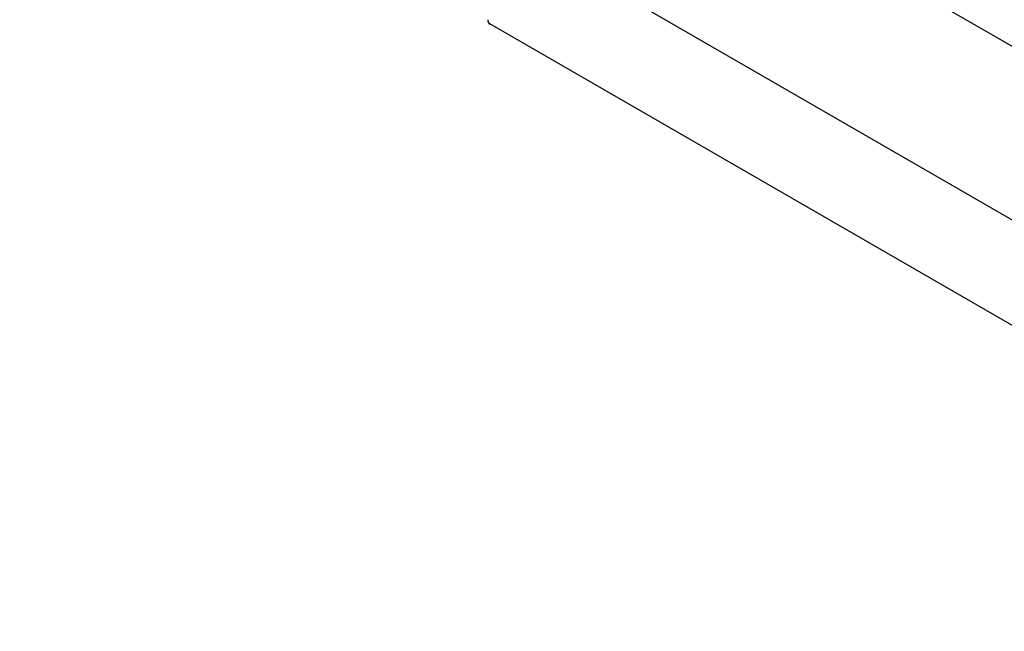
# Model space of a CAD drawing. Extents: x -1095 to 2702, y -1939 to 2522.
# Drawn here: x 461 to 673, y -635 to -503 of the extents above; entities that cross this region are included whole.
import ezdxf

# ---------------------------------------------------------------- set-up
doc = ezdxf.new("R2010")
doc.units = 0
doc.header["$LTSCALE"] = 0.5
doc.header["$PDMODE"] = 3
doc.layers.get('0').update_dxf_attribs({"linetype": 'CONTINUOUS'})
doc.layers.get('DEFPOINTS').update_dxf_attribs({"color": 211, "linetype": 'CONTINUOUS'})
doc.styles.add('CORB-31_CHIM_GUT$0$ARIAL', font='txt')
doc.dimstyles.get("Standard").update_dxf_attribs({"dimtxt": 2.5, "dimasz": 2.5, "dimexe": 1.25, "dimexo": 0.625, "dimtad": 1, "dimcen": 2.5, "dimazin": 3, "dimtfac": 1, "dimtmove": 0, "dimatfit": 3})

# ---------------------------------------------------------------- blocks, each defined once
blk = doc.blocks.new('*U20')
at = {"linetype": 'CONTINUOUS', "style": 'CORB-31_CHIM_GUT$0$ARIAL'}
for s, p in [('10mm', (220.22, -506.68)), ('to surface', (184.76, -524.95))]:
    blk.add_text(s, height=20, rotation=330, dxfattribs=at).set_placement(p)
blk = doc.blocks.new('CORB-31_CHIM_GUT$0$_ARCHTI')
at = {"color": 0, "linetype": 'BYBLOCK', "const_width": 0.15}
blk.add_lwpolyline([(-0.5, -0.5), (0.5, 0.5)], dxfattribs=at)
blk = doc.blocks.new('*D7')
for p, q in [((455.02, -430.34), (418.04, -451.69)), ((438.04, -440.14), (420.72, -430.14)), ((463.69, -435.34), (426.7, -456.69)), ((446.7, -445.14), (438.04, -440.14)), ((442.37, -442.64), (293.42, -599.8)), ((446.7, -445.14), (464.02, -455.14)), ((293.42, -599.8), (171.28, -529.28))]:
    blk.add_line(p, q)
at = {"layer": 'DEFPOINTS', "color": 0}
for p in [(472.35, -420.34), (481.01, -425.34), (438.04, -440.14)]:
    blk.add_point(p, dxfattribs=at)
at = {"xscale": 20, "yscale": 20, "zscale": 20}
for p, rotation in [((438.04, -440.14), 329.9999999999998), ((446.7, -445.14), 149.9999999999998)]:
    blk.add_blockref('CORB-31_CHIM_GUT$0$_ARCHTI', p, dxfattribs=dict(at, rotation=rotation))
at = {"linetype": 'CONTINUOUS'}
blk.add_blockref('*U20', (0, 0), dxfattribs=at)

msp = doc.modelspace()

# ---------------------------------------------------------------- linework, layer by layer
at = {"linetype": 'CONTINUOUS', "extrusion": (2e-16, 0.816497, 0.57735)}
for p, q in [((1321.398, -881.444), (465.882, -387.512)), ((1340.863, -930.117), (485.348, -436.185)), ((1418.023, -997.423), (562.508, -503.49))]:
    msp.add_line(p, q, dxfattribs=at)
at = {"linetype": 'CONTINUOUS'}
msp.add_polyline3d([(562.093, -502.575, 0), (562.093, -502.585, 0), (562.093, -502.595, 0), (562.094, -502.605, 0), (562.094, -502.615, 0), (562.094, -502.625, 0), (562.094, -502.634, 0), (562.095, -502.644, 0), (562.095, -502.654, 0), (562.095, -502.664, 0), (562.096, -502.674, 0), (562.097, -502.683, 0), (562.097, -502.693, 0), (562.098, -502.702, 0), (562.099, -502.712, 0), (562.099, -502.722, 0), (562.1, -502.731, 0), (562.101, -502.741, 0), (562.102, -502.75, 0), (562.103, -502.759, 0), (562.104, -502.769, 0), (562.105, -502.778, 0), (562.106, -502.787, 0), (562.107, -502.797, 0), (562.109, -502.806, 0), (562.11, -502.815, 0), (562.111, -502.824, 0), (562.113, -502.833, 0), (562.114, -502.842, 0), (562.116, -502.851, 0), (562.117, -502.86, 0), (562.119, -502.869, 0), (562.12, -502.878, 0), (562.122, -502.887, 0), (562.124, -502.895, 0), (562.126, -502.904, 0), (562.128, -502.913, 0), (562.13, -502.922, 0), (562.132, -502.93, 0), (562.134, -502.939, 0), (562.136, -502.947, 0), (562.138, -502.956, 0), (562.14, -502.964, 0), (562.142, -502.973, 0), (562.145, -502.981, 0), (562.147, -502.989, 0), (562.149, -502.997, 0), (562.152, -503.006, 0), (562.154, -503.014, 0), (562.157, -503.022, 0), (562.159, -503.03, 0), (562.162, -503.038, 0), (562.165, -503.046, 0), (562.167, -503.054, 0), (562.17, -503.062, 0), (562.173, -503.07, 0), (562.176, -503.077, 0), (562.179, -503.085, 0), (562.182, -503.093, 0), (562.185, -503.1, 0), (562.188, -503.108, 0), (562.191, -503.115, 0), (562.194, -503.123, 0), (562.198, -503.13, 0), (562.201, -503.138, 0), (562.204, -503.145, 0), (562.208, -503.152, 0), (562.211, -503.159, 0), (562.215, -503.167, 0), (562.218, -503.174, 0), (562.222, -503.181, 0), (562.225, -503.188, 0), (562.229, -503.195, 0), (562.233, -503.202, 0), (562.237, -503.208, 0), (562.24, -503.215, 0), (562.244, -503.222, 0), (562.248, -503.229, 0), (562.252, -503.235, 0), (562.256, -503.242, 0), (562.26, -503.248, 0), (562.264, -503.255, 0), (562.269, -503.261, 0), (562.273, -503.267, 0), (562.277, -503.274, 0), (562.281, -503.28, 0), (562.286, -503.286, 0), (562.29, -503.292, 0), (562.295, -503.298, 0), (562.299, -503.304, 0), (562.304, -503.31, 0), (562.308, -503.316, 0), (562.313, -503.322, 0), (562.317, -503.328, 0), (562.322, -503.333, 0), (562.327, -503.339, 0), (562.332, -503.345, 0), (562.337, -503.35, 0), (562.341, -503.356, 0), (562.346, -503.361, 0), (562.351, -503.366, 0), (562.356, -503.372, 0), (562.361, -503.377, 0), (562.366, -503.382, 0), (562.372, -503.387, 0), (562.377, -503.392, 0), (562.382, -503.397, 0), (562.387, -503.402, 0), (562.393, -503.407, 0), (562.398, -503.412, 0), (562.403, -503.416, 0), (562.409, -503.421, 0), (562.414, -503.426, 0), (562.42, -503.43, 0), (562.425, -503.435, 0), (562.431, -503.439, 0), (562.437, -503.443, 0), (562.442, -503.448, 0), (562.448, -503.452, 0), (562.454, -503.456, 0), (562.46, -503.46, 0), (562.466, -503.464, 0), (562.471, -503.468, 0), (562.477, -503.472, 0), (562.483, -503.476, 0), (562.489, -503.48, 0), (562.495, -503.483, 0), (562.501, -503.487, 0), (562.508, -503.49, 0)], dxfattribs=at)

# ---------------------------------------------------------------- dimensions: what is measured, and where the dimension line sits
dim = msp.add_linear_dim(base=(438.044, -440.14), p1=(481.006, -425.336), p2=(472.345, -420.336), angle=150, text='10mm \\Pto surface', dimstyle='Standard')
dim.commit()
dim.dimension.update_dxf_attribs({"geometry": '*D7', "text_midpoint": (284.756, -594.801), "dimtype": 129})

doc.saveas('drawing.dxf')
